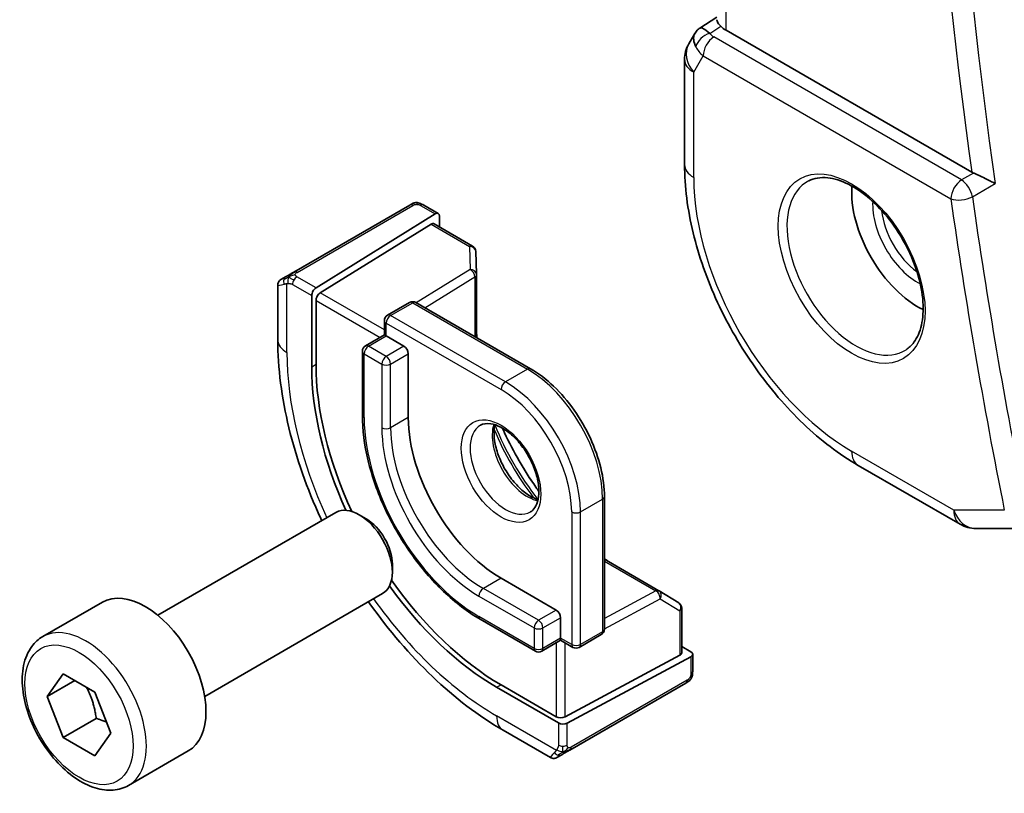
# Model space of a CAD drawing. Units: millimetres. Extents: x 29 to 4370, y 16 to 718.
# Drawn here: x 407 to 439, y 220 to 245 of the extents above; entities that cross this region are included whole.
import ezdxf

# ---------------------------------------------------------------- set-up
doc = ezdxf.new("R2010")
doc.units = ezdxf.units.MM
doc.header["$LTSCALE"] = 2
doc.layers.add('Visible (ISO)', color=7, linetype='Continuous', lineweight=35)
doc.layers.add('Visible Narrow (ISO)', color=7, linetype='Continuous', lineweight=25)

msp = doc.modelspace()

# ---------------------------------------------------------------- linework, layer by layer
at = {"layer": 'Visible (ISO)'}
for p, q in [((428.8423, 244.2365), (429.3848, 244.5859)), ((437.5468, 239.6194), (429.6777, 244.1626)), ((428.6738, 244.0596), (428.4828, 243.7287)), ((428.3488, 243.2287), (428.3488, 239.8618)), ((419.5477, 238.5667), (415.8343, 236.4227)), ((419.9922, 238.5678), (420.4611, 238.297)), ((416.5431, 235.9191), (420.3646, 238.2851)), ((420.5011, 238.2063), (420.5011, 237.8657)), ((416.6796, 235.7587), (420.2281, 237.9557)), ((420.3246, 237.9676), (421.5607, 237.254)), ((421.6606, 237.0868), (421.6829, 236.3496)), ((415.4182, 236.1825), (415.5824, 236.2773)), ((421.6829, 236.3436), (421.6829, 234.3256)), ((415.3182, 234.2526), (415.3182, 236.0069)), ((416.4066, 235.6713), (416.4066, 233.3851)), ((416.5431, 233.4696), (416.5431, 235.5109)), ((418.8345, 235.0382), (419.5416, 235.4465)), ((419.7416, 235.4465), (423.4186, 233.3236)), ((418.7345, 234.865), (418.7345, 234.4089)), ((418.7345, 234.4089), (418.1274, 234.0584)), ((418.7931, 234.3751), (418.7345, 234.4089)), ((418.7931, 234.3751), (419.3588, 234.0485)), ((418.0274, 233.8852), (418.0274, 231.844)), ((419.5002, 233.8036), (419.5002, 231.7623)), ((433.9087, 230.2318), (437.1781, 228.3442)), ((425.7813, 229.2312), (425.7813, 224.9854)), ((411.4766, 225.4327), (417.1783, 228.7246)), ((418.1452, 228.5251), (417.9283, 228.6503)), ((437.6781, 228.2102), (439.1018, 228.2102)), ((425.7813, 227.2271), (427.5289, 226.2181)), ((418.989, 227.0636), (418.989, 226.8132)), ((422.47, 226.6184), (424.2378, 225.5978)), ((427.5341, 226.215), (428.1614, 225.8271)), ((407.79, 224.7476), (409.6992, 225.8498)), ((412.9766, 222.8346), (418.6783, 226.1265)), ((428.2562, 225.657), (428.2562, 224.2297)), ((421.8044, 225.3021), (423.5721, 224.2815)), ((424.3792, 225.3528), (424.3792, 224.6996)), ((424.3792, 224.632), (423.7721, 224.2815)), ((424.3792, 224.632), (424.3792, 224.6996)), ((424.3792, 224.632), (424.7742, 224.4039)), ((424.9742, 224.4039), (425.6813, 224.8122)), ((428.2562, 224.4335), (428.5512, 224.2632)), ((428.1976, 224.1521), (424.5206, 222.1775)), ((424.5914, 221.9791), (428.5512, 224.1056)), ((428.6097, 224.1832), (428.6097, 223.6418)), ((407.9322, 222.8328), (408.4425, 223.5588)), ((408.8161, 223.3431), (407.9322, 222.8328)), ((408.4425, 223.5588), (409.4632, 222.9695)), ((422.3286, 223.1279), (424.3085, 221.9848)), ((424.2378, 222.1832), (422.47, 223.2038)), ((424.6731, 221.1134), (428.3865, 223.2574)), ((408.4425, 221.5175), (407.9322, 222.8328)), ((409.4632, 222.9695), (409.9735, 221.6543)), ((409.5032, 222.1299), (408.4425, 221.5175)), ((424.057, 220.8732), (422.5357, 221.7515)), ((409.4632, 220.9283), (408.4425, 221.5175)), ((409.9735, 221.6543), (409.4632, 220.9283)), ((410.54, 219.9844), (412.4492, 221.0867)), ((424.4212, 220.968), (424.257, 220.8732))]:
    msp.add_line(p, q, dxfattribs=at)
for centre, radius, start, end in [((429.3488, 243.2287), 1, 150, 180), ((421.4607, 237.0808), 0.2, 1.7317, 60), ((421.4829, 236.3436), 0.2, 0, 1.7317), ((419.6416, 235.2733), 0.2, 60, 120), ((418.9345, 234.865), 0.2, 120, 180), ((418.2274, 233.8852), 0.2, 120, 180), ((437.6781, 229.2102), 1, 240, 270), ((427.4289, 226.0449), 0.2, 58.2683, 60), ((428.0562, 225.657), 0.2, 0, 58.2683), ((425.5813, 224.9854), 0.2, 300, 0), ((423.6721, 224.4547), 0.2, 240, 300), ((424.8742, 224.5772), 0.2, 240, 300)]:
    msp.add_arc(centre, radius, start, end, dxfattribs=at)
for centre, major_axis, ratio, start_param, end_param in [((429.4817, 243.4588), (-0.6426, 0.7753), 0.1814953, 5.4484615, 6.2592127), ((430.3848, 244.5994), (-0.9998, -0.0313), 0.5971344, 0.4841221, 0.7666829), ((429.4817, 243.4588), (0.788, -0.6299), 0.479365, 3.2564859, 3.9350672), ((437.897, 239.8381), (0.501, 0.0077), 0.6006279, 3.9290754, 4.0707459), ((435.8229, 237.757), (-1.5, 2.5981), 0.5773503, 0.7055761, 2.4360165), ((420.3646, 238.1218), (-0.0949, -0.1761), 0.5568606, 2.3399182, 3.9107145), ((420.2281, 237.7924), (-0.0949, -0.1761), 0.5568606, 3.1253163, 3.9107145), ((416.5431, 235.7558), (0.0949, 0.1761), 0.5568606, 0.7691218, 2.3399182), ((416.6796, 235.5954), (0.0949, 0.1761), 0.5568606, 0.7691218, 2.3399182), ((419.3588, 233.8852), (0.1, -0.1732), 0.5773503, 0.7853982, 2.3561945), ((422.47, 230.0477), (-4.191, 7.259), 0.5773503, 0.7853982, 1.4186947), ((422.3286, 229.966), (4.1875, -7.253), 0.5773503, 3.9269908, 4.5446506), ((422.47, 230.0477), (2.1, -3.6373), 0.5773503, 3.9269908, 5.4977871), ((417.9283, 227.4255), (-0.75, 1.299), 0.5773503, 3.1415927, 6.2831853), ((418.1452, 227.5507), (-0.5966, 1.0334), 0.5773503, 3.9269908, 5.4977871), ((422.47, 230.0477), (-4.191, 7.259), 0.5773503, 1.722898, 2.3561945), ((411.0742, 223.4683), (-1.375, 2.3816), 0.5773503, 3.1415927, 6.2831853), ((422.3286, 229.966), (4.1875, -7.253), 0.5773503, 4.8801274, 5.4977871), ((424.2378, 225.4345), (0.1, -0.1732), 0.5773503, 0.7853982, 2.3561945), ((428.4097, 224.1872), (0.2, -0.0058), 0.5568606, 5.5140635, 7.0848598), ((428.0562, 224.2338), (0.2, -0.0058), 0.5568606, 5.5140635, 6.2994616), ((424.3792, 222.2591), (-0.2, 0.0058), 0.5568606, 0.8016745, 2.3724708), ((424.4499, 222.0607), (-0.2, 0.0058), 0.5568606, 0.8016745, 2.3724708), ((424.957, 221.5083), (0.9035, 0.6319), 0.0949824, 3.1859178, 3.1914849)]:
    msp.add_ellipse(centre, major_axis=major_axis, ratio=ratio, start_param=start_param, end_param=end_param, dxfattribs=at)
for points, knots in [([(429.5086, 244.2938), (429.4935, 244.3099), (429.4798, 244.3252), (429.4292, 244.3853), (429.402, 244.4275), (429.3868, 244.4776), (429.3849, 244.4904), (429.3849, 244.5026)], [-0.404547303, -0.404547303, -0.404547303, -0.404547303, -0.395455613, -0.395455613, -0.366406972, -0.366406972, -0.355702144, -0.355702144, -0.355702144, -0.355702144]), ([(428.6673, 244.0399), (428.6879, 244.0852), (428.7174, 244.13), (428.7802, 244.1932), (428.8107, 244.2164), (428.8438, 244.2347)], [0, 0, 0, 0, 0.016807623, 0.016807623, 0.0285229, 0.0285229, 0.0285229, 0.0285229]), ([(428.3488, 239.8618), (428.3488, 239.1592), (428.4443, 238.4226), (428.8048, 236.9335), (429.07, 236.1812), (429.7444, 234.72), (430.1535, 234.0113), (431.0818, 232.6967), (431.6007, 232.0908), (432.7101, 231.0341), (433.3003, 230.5831), (433.9087, 230.2318)], [3.1415927, 3.1415927, 3.1415927, 3.1415927, 3.4557519, 3.4557519, 3.7699112, 3.7699112, 4.0840704, 4.0840704, 4.3982297, 4.3982297, 4.712389, 4.712389, 4.712389, 4.712389]), ([(432.3245, 239.3411), (432.4965, 239.4286), (432.7014, 239.4641), (433.1402, 239.4171), (433.366, 239.3479), (433.8237, 239.1185), (434.0547, 238.9618), (434.5036, 238.5738), (434.7215, 238.3423), (435.1208, 237.8265), (435.302, 237.5421), (435.6078, 236.9505), (435.7322, 236.6434), (435.9114, 236.0399), (435.9664, 235.7437), (436.0036, 235.1946), (435.9861, 234.9418), (435.8862, 234.503), (435.8036, 234.3182), (435.6241, 234.076), (435.5399, 233.9965), (435.4456, 233.9351)], [3.9578687, 3.9578687, 3.9578687, 3.9578687, 4.3257083, 4.3257083, 4.6466724, 4.6466724, 4.95594, 4.95594, 5.266297, 5.266297, 5.5783404, 5.5783404, 5.8907459, 5.8907459, 6.2020387, 6.2020387, 6.5114219, 6.5114219, 6.823325, 6.823325, 7.0377056, 7.0377056, 7.0377056, 7.0377056]), ([(438.2963, 239.2583), (438.2955, 239.2586), (438.2948, 239.259), (438.2497, 239.2819), (438.2, 239.3074), (438.0939, 239.3611), (438.0368, 239.3897), (437.9028, 239.455), (437.8371, 239.4855), (437.7514, 239.5251), (437.7194, 239.5397), (437.6579, 239.5675), (437.6284, 239.5805), (437.6009, 239.5924)], [-0.00035852, -0.00035852, -0.00035852, -0.00035852, 0, 0, 0.02149303, 0.02149303, 0.04257255, 0.04257255, 0.06877895, 0.06877895, 0.0843979, 0.0843979, 0.0996986, 0.0996986, 0.0996986, 0.0996986]), ([(419.6088, 238.6019), (419.6088, 238.6019), (419.6088, 238.6019), (419.6087, 238.6019), (419.6085, 238.6018), (419.6078, 238.6013), (419.6064, 238.6006), (419.605, 238.5998), (419.6031, 238.5986), (419.6005, 238.5972), (419.598, 238.5957), (419.5948, 238.5939), (419.5913, 238.5919), (419.5881, 238.59), (419.5845, 238.5879), (419.5805, 238.5856), (419.5757, 238.5828), (419.57, 238.5795), (419.5641, 238.5762), (419.5588, 238.5731), (419.5533, 238.5699), (419.5477, 238.5667)], [0.55936299, 0.55936299, 0.55936299, 0.55936299, 0.57172447, 0.57172447, 0.57172447, 0.6426242, 0.6426242, 0.6426242, 0.71336021, 0.71336021, 0.71336021, 0.78457822, 0.78457822, 0.78457822, 0.85049403, 0.85049403, 0.85049403, 0.92879556, 0.92879556, 0.92879556, 1, 1, 1, 1]), ([(419.6076, 238.6013), (419.6082, 238.6016), (419.6085, 238.6018), (419.6087, 238.6019), (419.6088, 238.6019), (419.6088, 238.6019), (419.6088, 238.6019), (419.6088, 238.6019)], [0, 0, 0, 0, 0.0015979865, 0.0015979865, 0.0021968223, 0.0021968223, 0.002224889, 0.002224889, 0.002224889, 0.002224889]), ([(419.6088, 238.6019), (419.6165, 238.6064), (419.6243, 238.6104), (419.6484, 238.6219), (419.6652, 238.6285), (419.6945, 238.6376), (419.7068, 238.6408), (419.7264, 238.6442), (419.7337, 238.6451), (419.7483, 238.6461), (419.7557, 238.6462), (419.7626, 238.6461)], [0, 0, 0, 0, 0.002731498, 0.002731498, 0.008121655, 0.008121655, 0.01192218, 0.01192218, 0.014130527, 0.014130527, 0.016314421, 0.016314421, 0.016314421, 0.016314421]), ([(419.7878, 238.6444), (419.8103, 238.6419), (419.8319, 238.6367), (419.8787, 238.6221), (419.9032, 238.6119), (419.9491, 238.5908), (419.971, 238.58), (419.9922, 238.5678)], [0, 0, 0, 0, 0.007031929, 0.007031929, 0.016170237, 0.016170237, 0.024232964, 0.024232964, 0.024232964, 0.024232964]), ([(415.699, 236.3446), (415.689, 236.3389), (415.6792, 236.3332), (415.6695, 236.3276), (415.6601, 236.3222), (415.6508, 236.3168), (415.6417, 236.3116), (415.6332, 236.3067), (415.6253, 236.3021), (415.6181, 236.2979), (415.6108, 236.2937), (415.6042, 236.2899), (415.5983, 236.2865), (415.5925, 236.2831), (415.5872, 236.2801), (415.5824, 236.2773)], [0.5, 0.5, 0.5, 0.5, 0.60524772, 0.60524772, 0.60524772, 0.707891, 0.707891, 0.707891, 0.80414857, 0.80414857, 0.80414857, 0.90207429, 0.90207429, 0.90207429, 1, 1, 1, 1]), ([(415.8343, 236.4227), (415.8215, 236.4154), (415.8083, 236.4077), (415.794, 236.3995), (415.7799, 236.3913), (415.7647, 236.3826), (415.7489, 236.3735), (415.7321, 236.3637), (415.7146, 236.3536), (415.699, 236.3446)], [0, 0, 0, 0, 0.16464555, 0.16464555, 0.16464555, 0.3268563, 0.3268563, 0.3268563, 0.5, 0.5, 0.5, 0.5]), ([(415.318, 236.0089), (415.318, 236.0303), (415.3215, 236.052), (415.3349, 236.0924), (415.345, 236.1117), (415.3702, 236.1453), (415.3854, 236.1602), (415.4049, 236.1741), (415.4075, 236.1759), (415.4114, 236.1784), (415.4127, 236.1792), (415.4147, 236.1804), (415.4154, 236.1808), (415.4164, 236.1814), (415.4167, 236.1816), (415.4172, 236.1819), (415.4174, 236.1821), (415.4177, 236.1822), (415.4178, 236.1823), (415.4179, 236.1823), (415.4179, 236.1824), (415.418, 236.1824), (415.418, 236.1824), (415.4181, 236.1824)], [0, 0, 0, 0, 0.006418514, 0.006418514, 0.012781596, 0.012781596, 0.019020561, 0.019020561, 0.019954416, 0.019954416, 0.020422483, 0.020422483, 0.020657001, 0.020657001, 0.020775319, 0.020775319, 0.02083723, 0.02083723, 0.020873269, 0.020873269, 0.020895153, 0.020895153, 0.020918647, 0.020918647, 0.020918647, 0.020918647]), ([(416.7258, 228.4633), (416.7149, 228.4867), (416.704, 228.5101), (416.2539, 229.4853), (415.9089, 230.4644), (415.4412, 232.3967), (415.3182, 233.3497), (415.3182, 234.2526)], [5.64712667, 5.64712667, 5.64712667, 5.64712667, 5.65486678, 5.65486678, 5.96902604, 5.96902604, 6.28318531, 6.28318531, 6.28318531, 6.28318531]), ([(425.7813, 229.2312), (425.7813, 229.5229), (425.7415, 229.8335), (425.5884, 230.4657), (425.4752, 230.7873), (425.1863, 231.4132), (425.0107, 231.7173), (424.6132, 232.2804), (424.3912, 232.5393), (423.9202, 232.9879), (423.6712, 233.1777), (423.4186, 233.3236)], [3.1415927, 3.1415927, 3.1415927, 3.1415927, 3.4557519, 3.4557519, 3.7699112, 3.7699112, 4.0840704, 4.0840704, 4.3982297, 4.3982297, 4.712389, 4.712389, 4.712389, 4.712389]), ([(418.0274, 231.844), (418.0274, 231.3812), (418.0907, 230.8862), (418.3353, 229.8758), (418.5166, 229.3606), (418.9795, 228.3576), (419.2611, 227.8698), (419.8983, 226.9674), (420.2538, 226.5528), (421.0065, 225.8358), (421.4036, 225.5335), (421.8044, 225.3021)], [6.2831853, 6.2831853, 6.2831853, 6.2831853, 6.5973446, 6.5973446, 6.9115038, 6.9115038, 7.2256631, 7.2256631, 7.5398224, 7.5398224, 7.8539816, 7.8539816, 7.8539816, 7.8539816]), ([(421.8115, 231.515), (421.8981, 231.565), (422.0062, 231.5854), (422.2405, 231.5495), (422.3518, 231.5118), (422.5788, 231.391), (422.6939, 231.3102), (422.9195, 231.1107), (423.0298, 230.9917), (423.2331, 230.7265), (423.3258, 230.5801), (423.4827, 230.2761), (423.5468, 230.1185), (423.6395, 229.8102), (423.6683, 229.6596), (423.6899, 229.3831), (423.6831, 229.257), (423.6396, 229.0412), (423.603, 228.9521), (423.5157, 228.8212), (423.4671, 228.7758), (423.4115, 228.7437)], [0.7853982, 0.7853982, 0.7853982, 0.7853982, 1.2186802, 1.2186802, 1.5318492, 1.5318492, 1.8307598, 1.8307598, 2.1327553, 2.1327553, 2.4378878, 2.4378878, 2.7436585, 2.7436585, 3.047346, 3.047346, 3.3471889, 3.3471889, 3.6488228, 3.6488228, 3.9269908, 3.9269908, 3.9269908, 3.9269908]), ([(422.272, 231.5337), (422.258, 231.4696), (422.2492, 231.3986), (422.2423, 231.1967), (422.2547, 231.0566), (422.3147, 230.7615), (422.3626, 230.6064), (422.4906, 230.2978), (422.571, 230.1443), (422.7558, 229.8565), (422.8603, 229.7222), (423.0809, 229.4877), (423.1969, 229.3874), (423.4256, 229.2305), (423.5382, 229.1734), (423.6475, 229.1366), (423.6527, 229.1349), (423.658, 229.1332)], [6.0623685, 6.0623685, 6.0623685, 6.0623685, 6.2442382, 6.2442382, 6.5431488, 6.5431488, 6.8451443, 6.8451443, 7.1502768, 7.1502768, 7.4560475, 7.4560475, 7.759735, 7.759735, 8.0595779, 8.0595779, 8.0747984, 8.0747984, 8.0747984, 8.0747984]), ([(423.6842, 229.3977), (423.6513, 229.4433), (423.6187, 229.4892), (423.205, 230.0804), (422.8659, 230.6678), (422.5607, 231.3217), (422.5373, 231.3729), (422.5143, 231.4242)], [5.32255139, 5.32255139, 5.32255139, 5.32255139, 5.34794613, 5.34794613, 5.64762815, 5.64762815, 5.6730229, 5.6730229, 5.6730229, 5.6730229]), ([(422.5357, 221.7515), (421.7537, 222.203), (420.99, 222.786), (419.5504, 224.1572), (418.8749, 224.9456), (418.2555, 225.8229), (418.2406, 225.844), (418.2258, 225.8652)], [4.71238898, 4.71238898, 4.71238898, 4.71238898, 5.02654825, 5.02654825, 5.34070751, 5.34070751, 5.34844761, 5.34844761, 5.34844761, 5.34844761]), ([(410.54, 219.9844), (410.3916, 219.8987), (410.2236, 219.8484), (409.8609, 219.8183), (409.6655, 219.844), (409.2525, 219.9708), (409.0346, 220.0814), (408.6081, 220.3761), (408.4, 220.5628), (408.0187, 220.9885), (407.8454, 221.2271), (407.5485, 221.7328), (407.4248, 221.9997), (407.2382, 222.5388), (407.1755, 222.8108), (407.1207, 223.3371), (407.1288, 223.5914), (407.2246, 224.0516), (407.3106, 224.2596), (407.5344, 224.5606), (407.6535, 224.6687), (407.79, 224.7476)], [2.3561945, 2.3561945, 2.3561945, 2.3561945, 2.6219889, 2.6219889, 2.9116134, 2.9116134, 3.2397083, 3.2397083, 3.5784192, 3.5784192, 3.9145523, 3.9145523, 4.2491117, 4.2491117, 4.5850272, 4.5850272, 4.9236794, 4.9236794, 5.2532791, 5.2532791, 5.4977871, 5.4977871, 5.4977871, 5.4977871]), ([(428.6097, 223.6418), (428.6097, 223.6057), (428.6067, 223.5701), (428.5973, 223.5001), (428.5899, 223.4627), (428.5742, 223.4267)], [0, 0, 0, 0, 0.011931646, 0.011931646, 0.024155343, 0.024155343, 0.024155343, 0.024155343]), ([(428.5628, 223.4036), (428.5593, 223.3972), (428.5553, 223.3906), (428.5466, 223.3778), (428.5417, 223.3715), (428.528, 223.3554), (428.5183, 223.3458), (428.4948, 223.3249), (428.4805, 223.3138), (428.46, 223.3), (428.454, 223.2963), (428.448, 223.2928)], [0, 0, 0, 0, 0.002283667, 0.002283667, 0.004655263, 0.004655263, 0.008696426, 0.008696426, 0.014097812, 0.014097812, 0.016259556, 0.016259556, 0.016259556, 0.016259556]), ([(428.3865, 223.2574), (428.3993, 223.2647), (428.4124, 223.2723), (428.4226, 223.2782), (428.4327, 223.284), (428.44, 223.2882), (428.444, 223.2905), (428.4467, 223.2921), (428.448, 223.2928), (428.448, 223.2928)], [0, 0, 0, 0, 0.16464555, 0.16464555, 0.16464555, 0.3268563, 0.3268563, 0.3268563, 0.4366463, 0.4366463, 0.4366463, 0.4366463]), ([(424.5375, 221.0351), (424.5445, 221.0392), (424.5517, 221.0433), (424.559, 221.0476), (424.5663, 221.0517), (424.5735, 221.0559), (424.5807, 221.0601), (424.5878, 221.0642), (424.5948, 221.0682), (424.6016, 221.0721), (424.6084, 221.076), (424.6149, 221.0798), (424.621, 221.0833), (424.6266, 221.0866), (424.6319, 221.0896), (424.6372, 221.0927), (424.6435, 221.0963), (424.6501, 221.1001), (424.6564, 221.1037), (424.6621, 221.107), (424.6675, 221.1102), (424.6731, 221.1134)], [0.5, 0.5, 0.5, 0.5, 0.57172447, 0.57172447, 0.57172447, 0.6426242, 0.6426242, 0.6426242, 0.71336021, 0.71336021, 0.71336021, 0.78457822, 0.78457822, 0.78457822, 0.85049403, 0.85049403, 0.85049403, 0.92879556, 0.92879556, 0.92879556, 1, 1, 1, 1]), ([(424.2571, 220.8732), (424.257, 220.8732), (424.2569, 220.8731), (424.2568, 220.8731), (424.2567, 220.873), (424.2564, 220.8728), (424.2562, 220.8727), (424.2557, 220.8724), (424.2553, 220.8722), (424.2537, 220.8713), (424.2525, 220.8707), (424.2476, 220.8681), (424.244, 220.8663), (424.229, 220.8595), (424.2172, 220.8555), (424.184, 220.8473), (424.1618, 220.8455), (424.1189, 220.8492), (424.0978, 220.8546), (424.0714, 220.866), (424.0646, 220.8694), (424.058, 220.8732)], [0, 0, 0, 0, 0.000025189, 0.000025189, 0.000065519, 0.000065519, 0.000122006, 0.000122006, 0.00025893, 0.00025893, 0.000669213, 0.000669213, 0.001900225, 0.001900225, 0.005607052, 0.005607052, 0.012138852, 0.012138852, 0.018507761, 0.018507761, 0.020781659, 0.020781659, 0.020781659, 0.020781659]), ([(424.4212, 220.968), (424.4247, 220.97), (424.4281, 220.972), (424.432, 220.9742), (424.4358, 220.9764), (424.4401, 220.9789), (424.4447, 220.9816), (424.4494, 220.9843), (424.4545, 220.9872), (424.46, 220.9904), (424.4655, 220.9936), (424.4714, 220.997), (424.4776, 221.0005), (424.4837, 221.0041), (424.4901, 221.0078), (424.4966, 221.0115), (424.5032, 221.0153), (424.5098, 221.0191), (424.5166, 221.0231), (424.5234, 221.027), (424.5304, 221.031), (424.5375, 221.0351)], [0, 0, 0, 0, 0.071275, 0.071275, 0.071275, 0.14246065, 0.14246065, 0.14246065, 0.21364074, 0.21364074, 0.21364074, 0.28489899, 0.28489899, 0.28489899, 0.35632005, 0.35632005, 0.35632005, 0.42799051, 0.42799051, 0.42799051, 0.5, 0.5, 0.5, 0.5])]:
    msp.add_open_spline(points, degree=3, knots=knots, dxfattribs=at)
for points in [[(419.7627, 238.6461), (419.7626, 238.6461), (419.7626, 238.6461), (419.7626, 238.6461)], [(419.7627, 238.6461), (419.7708, 238.6459), (419.7794, 238.6454), (419.7878, 238.6444)], [(419.7878, 238.6444), (419.7878, 238.6444), (419.7878, 238.6444), (419.7878, 238.6444)], [(421.7001, 234.3157), (421.6936, 234.3774), (421.6879, 234.4387), (421.6829, 234.4996)], [(425.932, 227.1401), (425.8817, 227.1748), (425.8315, 227.2104), (425.7813, 227.2469)], [(428.5632, 223.4042), (428.5631, 223.404), (428.563, 223.4038), (428.5628, 223.4036)], [(428.5742, 223.4266), (428.5708, 223.4189), (428.567, 223.4112), (428.5632, 223.4042)], [(428.5742, 223.4266), (428.5742, 223.4266), (428.5742, 223.4266), (428.5742, 223.4267)]]:
    msp.add_open_spline(points, degree=3, dxfattribs=at)
for points, weights in [([(409.1914, 223.1264), (409.4201, 222.7024), (409.5032, 222.1299)], [1.05886467072, 1.11516383842, 1]), ([(409.5032, 222.1299), (409.6882, 222.0709), (409.8363, 222.0078)], [1, 1.03917061523, 1.05850500864])]:
    msp.add_rational_spline(points, weights, degree=2, dxfattribs=at)
at = {"layer": 'Visible Narrow (ISO)'}
for p, q in [((429.6777, 244.1626), (429.6777, 283.6081)), ((429.1545, 244.0658), (429.5086, 244.2938)), ((437.2207, 239.3704), (429.2865, 243.9512)), ((428.6417, 242.8205), (428.9453, 243.3462)), ((428.9453, 243.3462), (436.8794, 238.7654)), ((428.6417, 239.4535), (428.6417, 242.8205)), ((437.6009, 239.5924), (437.2207, 239.3704)), ((437.5685, 238.8335), (438.2963, 239.2583)), ((415.9343, 236.4128), (419.6477, 238.5568)), ((419.8922, 238.5579), (420.3646, 238.2851)), ((420.2281, 237.9557), (421.4607, 237.2441)), ((421.4607, 237.2441), (421.4829, 236.5069)), ((416.5431, 235.9191), (415.9324, 236.2717)), ((421.4829, 236.5069), (419.7564, 235.4379)), ((420.0344, 235.2774), (421.6292, 236.2648)), ((421.6292, 236.2648), (421.6292, 234.3566)), ((415.6111, 233.8444), (415.6111, 236.0538)), ((415.791, 236.0267), (416.4066, 235.6713)), ((418.7345, 234.5722), (416.6796, 235.7587)), ((416.5431, 235.5109), (418.5931, 234.3273)), ((418.9345, 235.0283), (419.6416, 235.4366)), ((419.6416, 235.4366), (423.3186, 233.3137)), ((422.6115, 232.9054), (418.9345, 235.0283)), ((418.7931, 234.3751), (418.7931, 234.7834)), ((418.7931, 234.7834), (422.47, 232.6605)), ((418.2274, 234.0485), (418.7931, 234.3751)), ((418.7931, 233.7219), (418.2274, 234.0485)), ((419.3588, 234.0485), (418.7931, 233.7219)), ((418.086, 231.7623), (418.086, 233.8036)), ((418.086, 233.8036), (418.6517, 233.477)), ((418.9345, 233.477), (419.5002, 233.8036)), ((416.4066, 233.3851), (416.5431, 233.4696)), ((418.6517, 233.477), (418.6517, 231.4357)), ((418.9345, 231.4357), (418.9345, 233.477)), ((423.3186, 233.3137), (422.6115, 232.9054)), ((419.5002, 231.7623), (418.9345, 231.4357)), ((436.971, 228.802), (433.7016, 230.6896)), ((425.0156, 228.7413), (425.7227, 229.1495)), ((425.7227, 229.1495), (425.7227, 224.9038)), ((424.7328, 228.7413), (424.7328, 224.4955)), ((425.0156, 224.4955), (425.0156, 228.7413)), ((438.5913, 228.802), (436.971, 228.802)), ((425.7813, 227.165), (427.4338, 226.2109)), ((422.47, 226.6184), (421.9044, 226.2918)), ((423.6721, 225.2712), (421.9044, 226.2918)), ((427.4338, 226.2109), (425.7813, 225.3235)), ((421.7629, 226.0468), (423.5307, 225.0262)), ((425.7813, 225.0025), (427.5703, 225.9632)), ((427.5703, 225.9632), (428.1976, 225.5753)), ((424.2378, 225.5978), (423.6721, 225.2712)), ((428.1976, 225.5753), (428.1976, 224.1521)), ((423.5307, 224.373), (421.7629, 225.3936)), ((423.8135, 225.0262), (424.3792, 225.3528)), ((423.5307, 225.0262), (423.5307, 224.373)), ((423.8135, 224.373), (423.8135, 225.0262)), ((425.7227, 224.9038), (425.0156, 224.4955)), ((424.3792, 224.6996), (423.8135, 224.373)), ((424.7328, 224.4955), (424.3792, 224.6996)), ((424.2378, 224.5503), (424.2378, 222.1832)), ((424.5206, 222.1775), (424.5206, 224.5503)), ((428.5512, 224.1056), (428.5512, 223.5601)), ((428.428, 223.3489), (424.7146, 221.205)), ((422.3286, 223.1279), (422.47, 223.2038)), ((424.242, 221.1046), (422.3286, 222.2093)), ((424.3085, 221.9848), (424.3085, 221.2739)), ((424.5914, 221.2739), (424.5914, 221.9791))]:
    msp.add_line(p, q, dxfattribs=at)
for centre, major_axis, ratio, start_param, end_param in [((536.7545, 202.74), (-70.7245, 122.4984), 0.5773503, 0.6084774, 0.9623189), ((536.4133, 202.543), (70.9743, -122.9311), 0.5773503, 3.7556794, 4.1004571), ((429.1669, 243.6649), (-0.4085, -0.2883), 0.7461589, 4.2543714, 5.6055661), ((429.2988, 243.5504), (-0.25, -0.433), 0.5773503, 3.9618974, 5.4977871), ((429.6462, 244.1661), (0.534, -0.0367), 0.5828456, 3.5845745, 4.0140685), ((429.3488, 243.2287), (-0.866, 0.5), 0.7745967, 0, 1.150262), ((429.6585, 243.7652), (-0.9941, 0.2373), 0.6906109, 0.5180288, 0.9475228), ((429.3488, 243.2287), (-1, 0), 0.5773503, 0, 0.7853982), ((429.3488, 239.8618), (-1, 0), 0.5773503, 0, 0.7853982), ((433.7016, 236.5322), (-3.5779, 6.1971), 0.5773503, 0.7853982, 2.3561945), ((433.8368, 236.6103), (1.5613, -2.7043), 0.5773503, 3.1107148, 6.3140632), ((437.233, 238.9696), (-0.25, -0.433), 0.5773503, 3.9618974, 5.4977871), ((437.233, 238.9696), (-0.2521, 0.4318), 0.5397564, 4.1019562, 5.4946065), ((437.233, 238.9696), (0.495, 0.0704), 0.4665869, 3.8528148, 5.3887046), ((535.7062, 202.1347), (70.9918, -122.9614), 0.5773503, 4.1041174, 4.1834128), ((536.0474, 202.3317), (-70.7419, 122.5286), 0.5773503, 0.9625248, 1.0418202), ((419.6477, 238.3935), (-0.1, 0.1732), 0.5773503, 5.8904862, 6.2831853), ((419.6477, 238.3935), (-0.1, 0.1732), 0.5773503, 5.4977871, 5.8904862), ((419.8922, 238.3946), (0.1, 0.1732), 0.5773503, 0, 0.7853982), ((435.8229, 237.757), (1.0253, -1.7759), 0.5773503, 3.8735428, 5.5512352), ((435.9582, 237.835), (-0.9254, 1.6028), 0.5773503, 0.9106822, 2.2309104), ((421.4607, 237.0808), (0.1, 0.1732), 0.5773503, 0, 0.7853982), ((421.4607, 237.0808), (0.1999, 0.006), 0.8163722, 0, 1.5461199), ((415.6824, 236.1041), (-0.1, 0.1732), 0.8673371, 0, 0.7383527), ((415.9324, 236.1084), (-0.1, -0.1732), 0.5773503, 3.9269908, 4.712389), ((415.9343, 236.2495), (-0.1, 0.1732), 0.5773503, 5.8904862, 6.2831853), ((415.9343, 236.2495), (0.1, -0.1732), 0.5773503, 2.3561945, 2.7488936), ((421.4829, 236.3436), (0.1999, 0.006), 0.8163722, 0, 1.5461199), ((421.4829, 236.3436), (0.1053, -0.17), 0.5971478, 0.7673249, 2.3381212), ((421.4829, 236.3436), (0.2, 0), 0.5773503, 5.5326937, 6.2831853), ((416.3182, 236.4712), (-0.999, -0.4665), 0.0949824, 6.2420092, 6.890993), ((415.6824, 236.1041), (-0.1, 0.1732), 0.8673371, 0.7383527, 1.4767054), ((415.9324, 236.1084), (-0.1, -0.1732), 0.5773503, 4.712389, 5.4977871), ((419.6416, 235.2733), (-0.1, 0.1732), 0.5773503, 5.4977871, 6.2831853), ((419.6416, 235.2733), (0.1, 0.1732), 0.5773503, 0, 0.7853982), ((418.9345, 234.865), (0.1, 0.1732), 0.5773503, 0.7853982, 2.3561945), ((418.9345, 234.865), (-0.1, 0.1732), 0.5773503, 5.4977871, 6.2831853), ((418.9345, 234.865), (-0.2, 0), 0.5773503, 0, 0.7853982), ((426.3901, 232.311), (3.3443, -5.7924), 0.5773503, 4.024178, 4.0560805), ((416.3182, 234.2526), (-1, 0), 0.5773503, 0, 0.7853982), ((418.2274, 233.8852), (0.1, 0.1732), 0.5773503, 0.7853982, 2.3561945), ((418.2274, 233.8852), (-0.1, 0.1732), 0.5773503, 5.4977871, 6.2831853), ((422.3286, 229.966), (-4.75, 8.2272), 0.5773503, 0.7853982, 1.412238), ((418.2274, 233.8852), (-0.2, 0), 0.5773503, 0, 0.7853982), ((418.7931, 233.5586), (-0.1, -0.1732), 0.5773503, 3.9269908, 5.4977871), ((418.7931, 233.5586), (-0.1, 0.1732), 0.5773503, 3.9269908, 5.4977871), ((418.7931, 233.5586), (0.2, 0), 0.5773503, 3.9269908, 5.4977871), ((423.3186, 233.1504), (0.1, 0.1732), 0.5773503, 0, 0.7853982), ((423.3186, 230.5376), (1.7, -2.9445), 0.5773503, 0.7853982, 2.3561945), ((422.6115, 232.7421), (-0.1, -0.1732), 0.5773503, 3.9269908, 5.4977871), ((422.6115, 230.1293), (-1.7, 2.9445), 0.5773503, 3.9269908, 5.4977871), ((422.47, 230.0477), (1.6, -2.7713), 0.5773503, 0.7853982, 2.3561945), ((418.2274, 231.844), (-0.2, 0), 0.5773503, 0, 0.7853982), ((421.7629, 229.6394), (-2.6, 4.5033), 0.5773503, 0.7853982, 2.3561945), ((422.6115, 230.1293), (0.8, -1.3856), 0.5773503, 3.1415927, 6.2831853), ((423.3186, 230.5376), (0.8, -1.3856), 0.5773503, 3.6302524, 5.7945255), ((425.7629, 231.9488), (-2.8849, 4.9969), 0.5773503, 1.3289391, 1.8126535), ((418.7931, 231.5174), (-0.2, 0), 0.5773503, 0.7853982, 2.3561945), ((421.7629, 229.6394), (2.2, -3.8105), 0.5773503, 3.9269908, 5.4977871), ((421.9044, 229.7211), (-2.1, 3.6373), 0.5773503, 0.7853982, 2.3561945), ((425.6661, 231.8929), (2.8545, -4.9441), 0.5773503, 4.4889164, 4.9358615), ((426.3901, 232.311), (3.3443, -5.7924), 0.5773503, 4.5360906, 4.8886873), ((434.4087, 231.0978), (-0.5, -0.866), 0.5773503, 5.4977871, 6.2831853), ((425.5813, 229.2312), (0.2, 0), 0.5773503, 5.4977871, 6.2831853), ((424.8742, 228.8229), (-0.2, 0), 0.5773503, 0.7853982, 2.3561945), ((437.6781, 229.2102), (0, -1), 0.7745967, 5.1329233, 6.2831853), ((437.6781, 229.2102), (-0.5, -0.866), 0.5773503, 5.4977871, 6.2831853), ((426.3901, 232.311), (3.3443, -5.7924), 0.5773503, 5.3686975, 5.4005999), ((421.9044, 226.1285), (-0.1, -0.1732), 0.5773503, 3.9269908, 5.4977871), ((427.4289, 226.0449), (0.1, 0.1732), 0.5773503, 0, 0.7504916), ((427.4289, 226.0449), (0.0946, -0.1762), 0.5971478, 0.8034714, 2.3742678), ((427.4289, 226.0449), (0.1052, 0.1701), 0.8163722, 4.7370654, 6.2831853), ((422.3286, 229.966), (-4.75, 8.2272), 0.5773503, 1.7293546, 2.3561945), ((428.0562, 225.657), (0.1052, 0.1701), 0.8163722, 4.7370654, 6.2831853), ((428.0562, 225.657), (0.2, 0), 0.5773503, 5.4977871, 6.2831853), ((421.9044, 225.4753), (-0.1, -0.1732), 0.5773503, 5.4977871, 6.2831853), ((423.6721, 225.1079), (-0.1, -0.1732), 0.5773503, 3.9269908, 5.4977871), ((423.6721, 225.1079), (-0.1, 0.1732), 0.5773503, 3.9269908, 5.4977871), ((409.165, 222.366), (1.375, -2.3816), 0.5773503, 0, 3.1415927), ((423.6721, 225.1079), (0.2, 0), 0.5773503, 3.9269908, 5.4977871), ((425.5813, 224.9854), (0.1, -0.1732), 0.5773503, 0, 0.7853982), ((425.5813, 224.9854), (0.2, 0), 0.5773503, 5.4977871, 6.2831853), ((423.6721, 224.4547), (-0.1, -0.1732), 0.5773503, 5.4977871, 6.2831853), ((423.6721, 224.4547), (-0.2, 0), 0.5773503, 0.7853982, 2.3561945), ((423.6721, 224.4547), (0.1, -0.1732), 0.5773503, 0, 0.7853982), ((424.8742, 224.5772), (-0.2, 0), 0.5773503, 0.7853982, 2.3561945), ((424.8742, 224.5772), (-0.1, -0.1732), 0.5773503, 5.4977871, 6.2831853), ((424.8742, 224.5772), (0.1, -0.1732), 0.5773503, 0, 0.7853982), ((428.4097, 223.6418), (0.2, 0), 0.5773503, 5.4977871, 6.2831853), ((428.2865, 223.4306), (0.1, -0.1732), 0.5773503, 0.3926991, 0.7853982), ((428.2865, 223.4306), (0.1, -0.1732), 0.5773503, 0, 0.3926991), ((423.0357, 222.6176), (-0.5, -0.866), 0.5773503, 5.4977871, 6.2831853), ((424.4499, 221.3556), (0.2, 0), 0.5773503, 3.9269908, 4.712389), ((424.4499, 221.3556), (0.2, 0), 0.5773503, 4.712389, 5.4977871), ((424.5731, 221.2866), (0.1, -0.1732), 0.5773503, 0, 0.3926991), ((424.5731, 221.2866), (0.1, -0.1732), 0.5773503, 0.3926991, 0.7853982), ((424.957, 221.5083), (0.9035, 0.6319), 0.0949824, 2.533785, 3.1859178), ((424.3212, 221.1412), (-0.1, 0.1732), 0.8673371, 1.6648873, 2.40324), ((424.3212, 221.1412), (0.1, -0.1732), 0.8673371, 5.5448326, 6.2831853)]:
    msp.add_ellipse(centre, major_axis=major_axis, ratio=ratio, start_param=start_param, end_param=end_param, dxfattribs=at)
for centre, major_axis in [((433.7016, 236.5322), (-1.6612, 2.8773)), ((422.47, 230.0477), (0.9, -1.5588)), ((408.9528, 222.2435), (1.225, -2.1218))]:
    msp.add_ellipse(centre, major_axis=major_axis, ratio=0.5773503, dxfattribs=at)
for points, knots in [([(419.7626, 238.6461), (419.7572, 238.6462), (419.7447, 238.6454), (419.7223, 238.6405), (419.6938, 238.63), (419.6602, 238.6138), (419.6256, 238.5943), (419.6047, 238.582), (419.5936, 238.5756)], [0.16540744, 0.16540744, 0.16540744, 0.16540744, 0.28571429, 0.42857143, 0.57142857, 0.71428571, 0.85714286, 1, 1, 1, 1]), ([(419.6477, 238.5568), (419.6518, 238.5591), (419.6559, 238.5615), (419.6604, 238.5639), (419.6647, 238.5662), (419.6694, 238.5686), (419.6745, 238.5709), (419.6796, 238.5731), (419.685, 238.5753), (419.6907, 238.5773), (419.6965, 238.5794), (419.7025, 238.5812), (419.7088, 238.5829), (419.7152, 238.5846), (419.7217, 238.586), (419.7283, 238.5871), (419.7351, 238.5883), (419.7419, 238.5892), (419.7488, 238.5897), (419.7558, 238.5903), (419.7629, 238.5906), (419.7699, 238.5907)], [0, 0, 0, 0, 0.07187067, 0.07187067, 0.07187067, 0.14250295, 0.14250295, 0.14250295, 0.21256871, 0.21256871, 0.21256871, 0.28268769, 0.28268769, 0.28268769, 0.35348445, 0.35348445, 0.35348445, 0.42564648, 0.42564648, 0.42564648, 0.5, 0.5, 0.5, 0.5]), ([(419.7878, 238.6444), (419.7886, 238.6444), (419.7898, 238.6424), (419.7849, 238.6279), (419.7743, 238.6041), (419.7699, 238.5907)], [0.16918526, 0.16918526, 0.16918526, 0.16918526, 0.33333333, 0.66666667, 1, 1, 1, 1]), ([(419.7699, 238.5907), (419.7781, 238.5907), (419.7865, 238.5903), (419.7947, 238.5896), (419.8029, 238.5889), (419.8109, 238.5878), (419.8187, 238.5864), (419.8264, 238.585), (419.8338, 238.5832), (419.8407, 238.5812), (419.8476, 238.5791), (419.854, 238.5768), (419.8601, 238.5743), (419.8614, 238.5737), (419.8627, 238.5732), (419.864, 238.5726), (419.8686, 238.5706), (419.873, 238.5684), (419.8772, 238.5663), (419.8825, 238.5635), (419.8874, 238.5606), (419.8922, 238.5579)], [0.5, 0.5, 0.5, 0.5, 0.58502424, 0.58502424, 0.58502424, 0.66947181, 0.66947181, 0.66947181, 0.75324782, 0.75324782, 0.75324782, 0.83626522, 0.83626522, 0.83626522, 0.85443497, 0.85443497, 0.85443497, 0.91835525, 0.91835525, 0.91835525, 1, 1, 1, 1]), ([(415.9324, 236.2717), (415.9267, 236.2749), (415.9209, 236.2783), (415.9152, 236.2821), (415.9097, 236.2858), (415.9042, 236.2899), (415.8992, 236.2945), (415.8943, 236.299), (415.8898, 236.3039), (415.8862, 236.309), (415.8826, 236.3142), (415.8798, 236.3196), (415.878, 236.325), (415.8762, 236.3307), (415.8754, 236.3364), (415.8756, 236.342)], [0, 0, 0, 0, 0.10026775, 0.10026775, 0.10026775, 0.19847065, 0.19847065, 0.19847065, 0.29651622, 0.29651622, 0.29651622, 0.39628078, 0.39628078, 0.39628078, 0.5, 0.5, 0.5, 0.5]), ([(415.8756, 236.342), (415.8758, 236.3515), (415.8787, 236.3612), (415.884, 236.3702), (415.8892, 236.379), (415.8966, 236.3871), (415.9056, 236.3942), (415.9067, 236.3951), (415.9078, 236.3959), (415.9089, 236.3967), (415.9169, 236.4027), (415.9258, 236.408), (415.9343, 236.4128)], [0.5, 0.5, 0.5, 0.5, 0.6699894, 0.6699894, 0.6699894, 0.83656608, 0.83656608, 0.83656608, 0.85622576, 0.85622576, 0.85622576, 1, 1, 1, 1]), ([(415.5234, 236.034), (415.5259, 236.0348), (415.5342, 236.0371), (415.545, 236.0399), (415.5519, 236.0416), (415.5598, 236.0437), (415.5679, 236.0455), (415.5763, 236.0473), (415.5848, 236.049), (415.5922, 236.0504), (415.6013, 236.0522), (415.6085, 236.0534), (415.6111, 236.0538)], [0, 0, 0, 0, 0.32158276, 0.32158276, 0.32158276, 0.52551233, 0.52551233, 0.52551233, 0.73736223, 0.73736223, 0.73736223, 0.99938737, 0.99938737, 0.99938737, 0.99938737]), ([(415.6111, 236.0538), (415.6128, 236.054), (415.6151, 236.0543), (415.6179, 236.0546), (415.6244, 236.0553), (415.634, 236.0557), (415.6451, 236.0559)], [0.00000016, 0.00000016, 0.00000016, 0.00000016, 0.07789573, 0.07789573, 0.07789573, 0.25827312, 0.25827312, 0.25827312, 0.25827312]), ([(415.6451, 236.0559), (415.6535, 236.0562), (415.6628, 236.0563), (415.6727, 236.0561), (415.6818, 236.056), (415.6913, 236.0555), (415.701, 236.0543), (415.7108, 236.0531), (415.7207, 236.0511), (415.7303, 236.0487), (415.7411, 236.046), (415.7513, 236.0428), (415.7604, 236.0398), (415.7743, 236.0351), (415.7854, 236.0299), (415.791, 236.0267)], [0.25827312, 0.25827312, 0.25827312, 0.25827312, 0.39314391, 0.39314391, 0.39314391, 0.51690147, 0.51690147, 0.51690147, 0.64201572, 0.64201572, 0.64201572, 0.78266988, 0.78266988, 0.78266988, 1, 1, 1, 1]), ([(428.5628, 223.4036), (428.5592, 223.3971), (428.545, 223.3771), (428.4985, 223.3382), (428.4431, 223.3076), (428.4172, 223.2926)], [0.16988262, 0.16988262, 0.16988262, 0.16988262, 0.33333333, 0.66666667, 1, 1, 1, 1]), ([(428.5187, 223.4382), (428.5103, 223.424), (428.5004, 223.4103), (428.49, 223.3983), (428.4798, 223.3866), (428.4691, 223.3767), (428.4584, 223.3686), (428.4572, 223.3676), (428.4559, 223.3667), (428.4546, 223.3658), (428.4454, 223.3591), (428.4364, 223.3538), (428.428, 223.3489)], [0.5, 0.5, 0.5, 0.5, 0.6699894, 0.6699894, 0.6699894, 0.83656608, 0.83656608, 0.83656608, 0.85622576, 0.85622576, 0.85622576, 1, 1, 1, 1]), ([(428.5512, 223.5601), (428.5512, 223.5536), (428.5511, 223.5468), (428.5507, 223.5395), (428.5503, 223.5323), (428.5494, 223.5246), (428.548, 223.5164), (428.5466, 223.5082), (428.5446, 223.4995), (428.5419, 223.4908), (428.5393, 223.482), (428.536, 223.473), (428.5321, 223.4644), (428.5281, 223.4553), (428.5236, 223.4466), (428.5187, 223.4382)], [0, 0, 0, 0, 0.10026775, 0.10026775, 0.10026775, 0.19847065, 0.19847065, 0.19847065, 0.29651622, 0.29651622, 0.29651622, 0.39628078, 0.39628078, 0.39628078, 0.5, 0.5, 0.5, 0.5]), ([(428.5742, 223.4267), (428.5745, 223.4275), (428.5734, 223.4295), (428.5584, 223.4326), (428.5325, 223.4353), (428.5187, 223.4382)], [0.16884899, 0.16884899, 0.16884899, 0.16884899, 0.33333333, 0.66666667, 1, 1, 1, 1]), ([(424.242, 221.1046), (424.2414, 221.1039), (424.2405, 221.1026), (424.2392, 221.1011), (424.2365, 221.0977), (424.2322, 221.0928), (424.2272, 221.0872), (424.2236, 221.0831), (424.2196, 221.0785), (424.2155, 221.0739), (424.2116, 221.0696), (424.2077, 221.0654), (424.2039, 221.0615), (424.1997, 221.0572), (424.1957, 221.0532), (424.1923, 221.0497), (424.1868, 221.0441), (424.1826, 221.04), (424.181, 221.0386)], [0.00000014, 0.00000014, 0.00000014, 0.00000014, 0.09424462, 0.09424462, 0.09424462, 0.29608497, 0.29608497, 0.29608497, 0.44613462, 0.44613462, 0.44613462, 0.58843853, 0.58843853, 0.58843853, 0.74422937, 0.74422937, 0.74422937, 1, 1, 1, 1]), ([(424.2609, 221.133), (424.257, 221.1267), (424.2536, 221.1211), (424.2505, 221.1165), (424.2469, 221.111), (424.2439, 221.107), (424.242, 221.1046)], [0.74172688, 0.74172688, 0.74172688, 0.74172688, 0.86054632, 0.86054632, 0.86054632, 1, 1, 1, 1]), ([(424.3085, 221.2739), (424.3085, 221.2683), (424.3078, 221.2582), (424.3055, 221.2461), (424.3041, 221.2383), (424.3022, 221.2295), (424.2998, 221.2204), (424.2978, 221.2124), (424.2955, 221.2041), (424.2926, 221.1959), (424.29, 221.1882), (424.2869, 221.1806), (424.2835, 221.1734), (424.28, 221.1661), (424.2763, 221.1593), (424.2726, 221.1527), (424.2685, 221.1456), (424.2646, 221.139), (424.2609, 221.133)], [0, 0, 0, 0, 0.19035453, 0.19035453, 0.19035453, 0.31386322, 0.31386322, 0.31386322, 0.42140608, 0.42140608, 0.42140608, 0.52396797, 0.52396797, 0.52396797, 0.62813475, 0.62813475, 0.62813475, 0.74172688, 0.74172688, 0.74172688, 0.74172688]), ([(424.6241, 221.1894), (424.62, 221.1917), (424.6161, 221.1947), (424.6126, 221.1981), (424.6091, 221.2016), (424.6061, 221.2055), (424.6034, 221.2099), (424.6008, 221.2143), (424.5986, 221.2191), (424.5969, 221.2241), (424.5953, 221.2291), (424.594, 221.2344), (424.5932, 221.24), (424.593, 221.2412), (424.5928, 221.2424), (424.5927, 221.2437), (424.5921, 221.248), (424.5918, 221.2525), (424.5916, 221.257), (424.5914, 221.2627), (424.5914, 221.2684), (424.5914, 221.2739)], [0.5, 0.5, 0.5, 0.5, 0.58502424, 0.58502424, 0.58502424, 0.66947181, 0.66947181, 0.66947181, 0.75324782, 0.75324782, 0.75324782, 0.83626522, 0.83626522, 0.83626522, 0.85443497, 0.85443497, 0.85443497, 0.91835525, 0.91835525, 0.91835525, 1, 1, 1, 1]), ([(424.7146, 221.205), (424.7105, 221.2026), (424.7064, 221.2003), (424.7021, 221.198), (424.6978, 221.1957), (424.6935, 221.1936), (424.689, 221.1916), (424.6845, 221.1897), (424.6799, 221.188), (424.6752, 221.1866), (424.6706, 221.1852), (424.6659, 221.1841), (424.6614, 221.1835), (424.6568, 221.1828), (424.6523, 221.1825), (424.648, 221.1827), (424.6436, 221.1829), (424.6394, 221.1836), (424.6355, 221.1847), (424.6314, 221.1858), (424.6276, 221.1874), (424.6241, 221.1894)], [0, 0, 0, 0, 0.07187067, 0.07187067, 0.07187067, 0.14250295, 0.14250295, 0.14250295, 0.21256871, 0.21256871, 0.21256871, 0.28268769, 0.28268769, 0.28268769, 0.35348445, 0.35348445, 0.35348445, 0.42564648, 0.42564648, 0.42564648, 0.5, 0.5, 0.5, 0.5])]:
    msp.add_open_spline(points, degree=3, knots=knots, dxfattribs=at)
for points in [[(415.6795, 236.2735), (415.6696, 236.268), (415.65, 236.2568), (415.6189, 236.2373), (415.583, 236.2145), (415.5407, 236.1903), (415.5185, 236.1794), (415.5073, 236.1738)], [(415.6795, 236.2735), (415.6678, 236.2555), (415.6498, 236.2189), (415.6328, 236.1389), (415.638, 236.0803), (415.6451, 236.0559)], [(415.6795, 236.2735), (415.6747, 236.2824), (415.6693, 236.2992), (415.6784, 236.3262), (415.692, 236.3406), (415.699, 236.3446)], [(415.6795, 236.2735), (415.6912, 236.2915), (415.7184, 236.3251), (415.7958, 236.3843), (415.8543, 236.4167), (415.8802, 236.4317)], [(415.6795, 236.2735), (415.696, 236.2827), (415.7285, 236.2998), (415.8001, 236.327), (415.8523, 236.3395), (415.8756, 236.342)], [(415.6795, 236.2735), (415.6824, 236.2682), (415.6899, 236.2574), (415.7079, 236.2396), (415.737, 236.2181), (415.7823, 236.1916), (415.8152, 236.176), (415.8324, 236.1661)], [(424.4665, 221.0539), (424.4451, 221.0528), (424.4044, 221.0557), (424.3265, 221.0808), (424.2784, 221.1146), (424.2609, 221.133)], [(424.4665, 221.0539), (424.4639, 221.0582), (424.4591, 221.0679), (424.4533, 221.0869), (424.449, 221.1125), (424.4467, 221.1479), (424.4477, 221.1932), (424.4499, 221.2236), (424.4499, 221.2401)], [(424.4665, 221.0539), (424.4827, 221.0636), (424.5139, 221.0832), (424.5734, 221.1316), (424.6103, 221.1705), (424.6241, 221.1894)], [(424.4665, 221.0539), (424.4757, 221.0543), (424.4942, 221.0563), (424.5238, 221.0626), (424.5564, 221.073), (424.5934, 221.0884), (424.6338, 221.1085), (424.6719, 221.13), (424.6927, 221.1423), (424.7038, 221.1487)], [(424.4665, 221.0539), (424.4596, 221.0497), (424.4457, 221.0417), (424.4236, 221.0293), (424.3996, 221.0169), (424.3725, 221.0026), (424.3429, 220.9859), (424.3155, 220.9691), (424.3015, 220.9596), (424.2941, 220.9547)], [(424.4665, 221.0539), (424.4717, 221.0453), (424.4834, 221.0322), (424.5113, 221.0265), (424.5305, 221.0311), (424.5375, 221.0351)]]:
    msp.add_open_spline(points, degree=3, dxfattribs=at)

doc.saveas('drawing.dxf')
